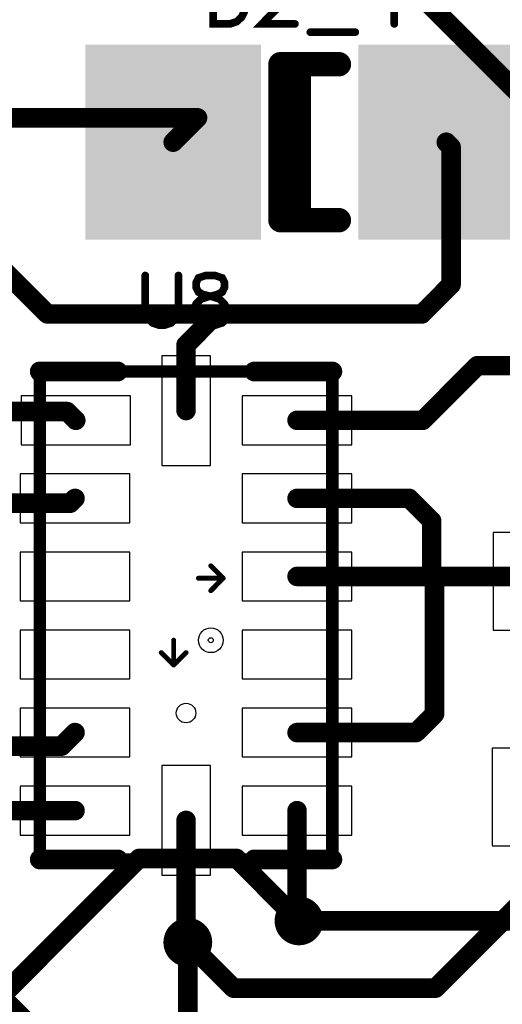
# Model space of a CAD drawing. Extents: x -6.2 to 24.7, y -1.5 to 28.7.
# Drawn here: x 9.2 to 14.1, y 5.9 to 16 of the extents above; entities that cross this region are included whole.
import ezdxf

# ---------------------------------------------------------------- set-up
doc = ezdxf.new("R2010")
doc.units = 0
for name, color, linetype in [('Bottom', 6, 'CONTINUOUS'), ('Drill_Bottom', 8, 'CONTINUOUS'), ('Drill_Top', 7, 'CONTINUOUS'), ('Top', 5, 'CONTINUOUS'), ('Top_Assy', 1, 'CONTINUOUS'), ('Top_Mask', 3, 'CONTINUOUS'), ('Top_Paste', 4, 'CONTINUOUS'), ('Top_Silk', 2, 'CONTINUOUS')]:
    doc.layers.add(name, color=color, linetype=linetype)

msp = doc.modelspace()

# ---------------------------------------------------------------- linework, layer by layer
at = {"layer": 'Bottom', "linetype": 'CONTINUOUS', "const_width": 0.2}
for points in [[(11.3595, 18.16), (14.8595, 14.66)], [(8.7295, 5.74), (10.3895, 7.4)], [(10.3895, 7.4), (11.3895, 7.4)], [(11.3895, 7.4), (12.0295, 6.76)], [(12.0295, 6.76), (16.3095, 6.76)], [(10.8895, 6.54), (10.8895, 1.42)]]:
    msp.add_lwpolyline(points, dxfattribs=at)
at = {"layer": 'Bottom', "linetype": 'CONTINUOUS'}
for points, const_width in [([(10.3395, 7.4, 1), (10.4395, 7.4, 1), (10.3395, 7.4, 1)], 0.1), ([(10.3395, 7.4, 1), (10.4395, 7.4, 1), (10.3395, 7.4, 1)], 0.1), ([(11.3395, 7.4, 1), (11.4395, 7.4, 1), (11.3395, 7.4, 1)], 0.1), ([(11.3395, 7.4, 1), (11.4395, 7.4, 1), (11.3395, 7.4, 1)], 0.1), ([(12.1545, 6.76, 1), (11.9045, 6.76, 1), (12.1545, 6.76, 1)], 0.25), ([(11.0145, 6.54, 1), (10.7645, 6.54, 1), (11.0145, 6.54, 1)], 0.25), ([(11.9795, 6.76, 1), (12.0795, 6.76, 1), (11.9795, 6.76, 1)], 0.1), ([(11.9795, 6.76, 1), (12.0795, 6.76, 1), (11.9795, 6.76, 1)], 0.1), ([(10.8395, 6.54, 1), (10.9395, 6.54, 1), (10.8395, 6.54, 1)], 0.1)]:
    msp.add_lwpolyline(points, format="xyb", dxfattribs=dict(at, const_width=const_width))
at = {"layer": 'Drill_Bottom'}
for centre in [(12.0295, 6.76), (10.8895, 6.54)]:
    msp.add_circle(centre, 0.15, dxfattribs=at)
at = {"layer": 'Drill_Top'}
for centre in [(12.0295, 6.76), (10.8895, 6.54)]:
    msp.add_circle(centre, 0.15, dxfattribs=at)
at = {"layer": 'Top', "linetype": 'CONTINUOUS', "const_width": 0.2}
for points in [[(4.2295, 14.99), (10.9895, 14.99)], [(10.9895, 14.99), (10.7395, 14.74)], [(13.5895, 14.69), (13.5395, 14.74)], [(13.5895, 13.28), (13.5895, 14.69)], [(8.6795, 13.75), (9.4495, 12.98)], [(13.2895, 12.98), (13.5895, 13.28)], [(9.4495, 12.98), (11.188, 12.98)], [(10.8714, 12.6635), (11.188, 12.98)], [(11.188, 12.98), (13.2895, 12.98)], [(10.8714, 11.99), (10.8714, 12.6635)], [(13.2995, 11.89), (13.8595, 12.45)], [(13.8595, 12.45), (14.7095, 12.45)], [(8.8146, 11.98), (9.651, 11.98)], [(9.651, 11.98), (9.741, 11.89)], [(12.0095, 11.89), (13.2995, 11.89)], [(9.0395, 11.04), (9.6833, 11.04)], [(9.6833, 11.04), (9.7333, 11.09)], [(12.0095, 11.09), (13.1595, 11.09)], [(13.1595, 11.09), (13.3895, 10.86)], [(13.3895, 10.86), (13.3895, 10.29)], [(12.0095, 10.29), (13.3895, 10.29)], [(13.3895, 10.29), (13.4195, 10.29)], [(13.4195, 10.29), (14.5195, 10.29)], [(13.4195, 8.88), (13.4195, 10.29)], [(13.2295, 8.69), (13.4195, 8.88)], [(9.5933, 8.55), (9.7333, 8.69)], [(12.0095, 8.69), (13.2295, 8.69)], [(8.3395, 8.55), (9.5933, 8.55)], [(9.7333, 7.89), (8.4295, 7.89)], [(12.0095, 7.89), (12.0095, 6.78)], [(10.8714, 7.79), (10.8714, 6.5581)], [(9.3295, 5.63), (7.8395, 7.12)], [(13.4295, 6.07), (14.3695, 7.01)], [(12.0095, 6.78), (12.0295, 6.76)], [(10.8714, 6.5581), (10.8895, 6.54)], [(10.8895, 6.54), (11.3595, 6.07)], [(11.3595, 6.07), (13.4295, 6.07)]]:
    msp.add_lwpolyline(points, dxfattribs=at)
at = {"layer": 'Top', "linetype": 'CONTINUOUS'}
for points, const_width in [([(10.9395, 14.99, 1), (11.0395, 14.99, 1), (10.9395, 14.99, 1)], 0.1), ([(10.9395, 14.99, 1), (11.0395, 14.99, 1), (10.9395, 14.99, 1)], 0.1), ([(10.6895, 14.74, 1), (10.7895, 14.74, 1), (10.6895, 14.74, 1)], 0.1), ([(13.4895, 14.74, 1), (13.5895, 14.74, 1), (13.4895, 14.74, 1)], 0.1), ([(13.5395, 14.69, 1), (13.6395, 14.69, 1), (13.5395, 14.69, 1)], 0.1), ([(13.5395, 14.69, 1), (13.6395, 14.69, 1), (13.5395, 14.69, 1)], 0.1), ([(13.5395, 13.28, 1), (13.6395, 13.28, 1), (13.5395, 13.28, 1)], 0.1), ([(13.5395, 13.28, 1), (13.6395, 13.28, 1), (13.5395, 13.28, 1)], 0.1), ([(9.3995, 12.98, 1), (9.4995, 12.98, 1), (9.3995, 12.98, 1)], 0.1), ([(9.3995, 12.98, 1), (9.4995, 12.98, 1), (9.3995, 12.98, 1)], 0.1), ([(11.138, 12.98, 1), (11.238, 12.98, 1), (11.138, 12.98, 1)], 0.1), ([(11.138, 12.98, 1), (11.238, 12.98, 1), (11.138, 12.98, 1)], 0.1), ([(11.138, 12.98, 1), (11.238, 12.98, 1), (11.138, 12.98, 1)], 0.1), ([(13.2395, 12.98, 1), (13.3395, 12.98, 1), (13.2395, 12.98, 1)], 0.1), ([(13.2395, 12.98, 1), (13.3395, 12.98, 1), (13.2395, 12.98, 1)], 0.1), ([(10.8214, 12.6635, 1), (10.9214, 12.6635, 1), (10.8214, 12.6635, 1)], 0.1), ([(10.8214, 12.6635, 1), (10.9214, 12.6635, 1), (10.8214, 12.6635, 1)], 0.1), ([(13.8095, 12.45, 1), (13.9095, 12.45, 1), (13.8095, 12.45, 1)], 0.1), ([(13.8095, 12.45, 1), (13.9095, 12.45, 1), (13.8095, 12.45, 1)], 0.1), ([(9.601, 11.98, 1), (9.701, 11.98, 1), (9.601, 11.98, 1)], 0.1), ([(9.601, 11.98, 1), (9.701, 11.98, 1), (9.601, 11.98, 1)], 0.1), ([(10.8214, 11.99, 1), (10.9214, 11.99, 1), (10.8214, 11.99, 1)], 0.1), ([(9.691, 11.89, 1), (9.791, 11.89, 1), (9.691, 11.89, 1)], 0.1), ([(11.9595, 11.89, 1), (12.0595, 11.89, 1), (11.9595, 11.89, 1)], 0.1), ([(13.2495, 11.89, 1), (13.3495, 11.89, 1), (13.2495, 11.89, 1)], 0.1), ([(13.2495, 11.89, 1), (13.3495, 11.89, 1), (13.2495, 11.89, 1)], 0.1), ([(9.6333, 11.04, 1), (9.7333, 11.04, 1), (9.6333, 11.04, 1)], 0.1), ([(9.6333, 11.04, 1), (9.7333, 11.04, 1), (9.6333, 11.04, 1)], 0.1), ([(9.6833, 11.09, 1), (9.7833, 11.09, 1), (9.6833, 11.09, 1)], 0.1), ([(11.9595, 11.09, 1), (12.0595, 11.09, 1), (11.9595, 11.09, 1)], 0.1), ([(13.1095, 11.09, 1), (13.2095, 11.09, 1), (13.1095, 11.09, 1)], 0.1), ([(13.1095, 11.09, 1), (13.2095, 11.09, 1), (13.1095, 11.09, 1)], 0.1), ([(13.3395, 10.86, 1), (13.4395, 10.86, 1), (13.3395, 10.86, 1)], 0.1), ([(13.3395, 10.86, 1), (13.4395, 10.86, 1), (13.3395, 10.86, 1)], 0.1), ([(11.9595, 10.29, 1), (12.0595, 10.29, 1), (11.9595, 10.29, 1)], 0.1), ([(13.3395, 10.29, 1), (13.4395, 10.29, 1), (13.3395, 10.29, 1)], 0.1), ([(13.3395, 10.29, 1), (13.4395, 10.29, 1), (13.3395, 10.29, 1)], 0.1), ([(13.3395, 10.29, 1), (13.4395, 10.29, 1), (13.3395, 10.29, 1)], 0.1), ([(13.3695, 10.29, 1), (13.4695, 10.29, 1), (13.3695, 10.29, 1)], 0.1), ([(13.3695, 10.29, 1), (13.4695, 10.29, 1), (13.3695, 10.29, 1)], 0.1), ([(13.3695, 10.29, 1), (13.4695, 10.29, 1), (13.3695, 10.29, 1)], 0.1), ([(13.3695, 8.88, 1), (13.4695, 8.88, 1), (13.3695, 8.88, 1)], 0.1), ([(13.3695, 8.88, 1), (13.4695, 8.88, 1), (13.3695, 8.88, 1)], 0.1), ([(9.6833, 8.69, 1), (9.7833, 8.69, 1), (9.6833, 8.69, 1)], 0.1), ([(11.9595, 8.69, 1), (12.0595, 8.69, 1), (11.9595, 8.69, 1)], 0.1), ([(13.1795, 8.69, 1), (13.2795, 8.69, 1), (13.1795, 8.69, 1)], 0.1), ([(13.1795, 8.69, 1), (13.2795, 8.69, 1), (13.1795, 8.69, 1)], 0.1), ([(9.5433, 8.55, 1), (9.6433, 8.55, 1), (9.5433, 8.55, 1)], 0.1), ([(9.5433, 8.55, 1), (9.6433, 8.55, 1), (9.5433, 8.55, 1)], 0.1), ([(9.6833, 7.89, 1), (9.7833, 7.89, 1), (9.6833, 7.89, 1)], 0.1), ([(11.9595, 7.89, 1), (12.0595, 7.89, 1), (11.9595, 7.89, 1)], 0.1), ([(10.8214, 7.79, 1), (10.9214, 7.79, 1), (10.8214, 7.79, 1)], 0.1), ([(12.1545, 6.76, 1), (11.9045, 6.76, 1), (12.1545, 6.76, 1)], 0.25), ([(11.9595, 6.78, 1), (12.0595, 6.78, 1), (11.9595, 6.78, 1)], 0.1), ([(11.9595, 6.78, 1), (12.0595, 6.78, 1), (11.9595, 6.78, 1)], 0.1), ([(11.0145, 6.54, 1), (10.7645, 6.54, 1), (11.0145, 6.54, 1)], 0.25), ([(11.9795, 6.76, 1), (12.0795, 6.76, 1), (11.9795, 6.76, 1)], 0.1), ([(10.8214, 6.5581, 1), (10.9214, 6.5581, 1), (10.8214, 6.5581, 1)], 0.1), ([(10.8214, 6.5581, 1), (10.9214, 6.5581, 1), (10.8214, 6.5581, 1)], 0.1), ([(10.8395, 6.54, 1), (10.9395, 6.54, 1), (10.8395, 6.54, 1)], 0.1), ([(10.8395, 6.54, 1), (10.9395, 6.54, 1), (10.8395, 6.54, 1)], 0.1), ([(11.3095, 6.07, 1), (11.4095, 6.07, 1), (11.3095, 6.07, 1)], 0.1), ([(11.3095, 6.07, 1), (11.4095, 6.07, 1), (11.3095, 6.07, 1)], 0.1), ([(13.3795, 6.07, 1), (13.4795, 6.07, 1), (13.3795, 6.07, 1)], 0.1), ([(13.3795, 6.07, 1), (13.4795, 6.07, 1), (13.3795, 6.07, 1)], 0.1)]:
    msp.add_lwpolyline(points, format="xyb", dxfattribs=dict(at, const_width=const_width))
for points in [[(10.6214, 11.4281), (11.1214, 11.4281), (11.1214, 12.5519), (10.6214, 12.5519), (10.6214, 11.4281)], [(9.1791, 12.14), (9.1791, 11.64), (10.3029, 11.64), (10.3029, 12.14), (9.1791, 12.14)], [(11.4476, 12.14), (11.4476, 11.64), (12.5714, 11.64), (12.5714, 12.14), (11.4476, 12.14)], [(9.1714, 11.34), (9.1714, 10.84), (10.2952, 10.84), (10.2952, 11.34), (9.1714, 11.34)], [(11.4476, 11.34), (11.4476, 10.84), (12.5714, 10.84), (12.5714, 11.34), (11.4476, 11.34)], [(14.0195, 9.74), (15.1195, 9.74), (15.1195, 10.74), (14.0195, 10.74), (14.0195, 9.74)], [(10.2952, 10.04), (10.2952, 10.54), (9.1714, 10.54), (9.1714, 10.04), (10.2952, 10.04)], [(11.4476, 10.54), (11.4476, 10.04), (12.5714, 10.04), (12.5714, 10.54), (11.4476, 10.54)], [(10.2952, 9.24), (10.2952, 9.74), (9.1714, 9.74), (9.1714, 9.24), (10.2952, 9.24)], [(11.4476, 9.74), (11.4476, 9.24), (12.5714, 9.24), (12.5714, 9.74), (11.4476, 9.74)], [(10.2952, 8.44), (10.2952, 8.94), (9.1714, 8.94), (9.1714, 8.44), (10.2952, 8.44)], [(11.4476, 8.94), (11.4476, 8.44), (12.5714, 8.44), (12.5714, 8.94), (11.4476, 8.94)], [(14.0095, 7.53), (15.1095, 7.53), (15.1095, 8.53), (14.0095, 8.53), (14.0095, 7.53)], [(11.1214, 8.3519), (10.6214, 8.3519), (10.6214, 7.2281), (11.1214, 7.2281), (11.1214, 8.3519)], [(10.2952, 7.64), (10.2952, 8.14), (9.1714, 8.14), (9.1714, 7.64), (10.2952, 7.64)], [(12.5714, 7.64), (12.5714, 8.14), (11.4476, 8.14), (11.4476, 7.64), (12.5714, 7.64)]]:
    msp.add_lwpolyline(points, dxfattribs=at)
at = {"layer": 'Top'}
for points in [[(9.9395, 15.64), (11.5395, 15.64), (9.9395, 13.84), (11.5395, 13.84)], [(12.7395, 15.64), (14.3395, 15.64), (12.7395, 13.84), (14.3395, 13.84)]]:
    msp.add_solid(points, dxfattribs=at)
at = {"layer": 'Top_Assy', "linetype": 'CONTINUOUS'}
for points, const_width in [([(12.3715, 12.3901), (9.3714, 12.3901)], 0.127), ([(9.3714, 12.3901), (9.3714, 7.3899)], 0.127), ([(12.3715, 7.3899), (12.3715, 12.3901)], 0.127), ([(11.2526, 10.2712), (11.1254, 10.3979)], 0.0508), ([(10.9986, 10.2712), (11.2526, 10.2712)], 0.0508), ([(11.2526, 10.2712), (11.1254, 10.1439)], 0.0508), ([(10.7443, 9.6361), (10.7443, 9.3821)], 0.0508), ([(10.7443, 9.3821), (10.6175, 9.5088)], 0.0508), ([(10.7443, 9.3821), (10.8714, 9.5088)], 0.0508), ([(9.3714, 7.3899), (12.3715, 7.3899)], 0.127)]:
    msp.add_lwpolyline(points, dxfattribs=dict(at, const_width=const_width))
for points, const_width in [([(9.3396, 12.3901, 1), (9.4031, 12.3901, 1), (9.3396, 12.3901, 1)], 0.0635), ([(9.3396, 12.3901, 1), (9.4031, 12.3901, 1), (9.3396, 12.3901, 1)], 0.0635), ([(12.3398, 12.3901, 1), (12.4033, 12.3901, 1), (12.3398, 12.3901, 1)], 0.0635), ([(12.3398, 12.3901, 1), (12.4033, 12.3901, 1), (12.3398, 12.3901, 1)], 0.0635), ([(11.1127, 10.3979, 1), (11.1381, 10.3979, 1), (11.1127, 10.3979, 1)], 0.0254), ([(10.9859, 10.2712, 1), (11.0113, 10.2712, 1), (10.9859, 10.2712, 1)], 0.0254), ([(11.2399, 10.2712, 1), (11.2653, 10.2712, 1), (11.2399, 10.2712, 1)], 0.0254), ([(11.2399, 10.2712, 1), (11.2653, 10.2712, 1), (11.2399, 10.2712, 1)], 0.0254), ([(11.2399, 10.2712, 1), (11.2653, 10.2712, 1), (11.2399, 10.2712, 1)], 0.0254), ([(11.1127, 10.1439, 1), (11.1381, 10.1439, 1), (11.1127, 10.1439, 1)], 0.0254), ([(10.7316, 9.6361, 1), (10.757, 9.6361, 1), (10.7316, 9.6361, 1)], 0.0254), ([(10.6048, 9.5088, 1), (10.6302, 9.5088, 1), (10.6048, 9.5088, 1)], 0.0254), ([(10.8587, 9.5088, 1), (10.8841, 9.5088, 1), (10.8587, 9.5088, 1)], 0.0254), ([(10.7316, 9.3821, 1), (10.757, 9.3821, 1), (10.7316, 9.3821, 1)], 0.0254), ([(10.7316, 9.3821, 1), (10.757, 9.3821, 1), (10.7316, 9.3821, 1)], 0.0254), ([(10.7316, 9.3821, 1), (10.757, 9.3821, 1), (10.7316, 9.3821, 1)], 0.0254), ([(9.3396, 7.3899, 1), (9.4031, 7.3899, 1), (9.3396, 7.3899, 1)], 0.0635), ([(9.3396, 7.3899, 1), (9.4031, 7.3899, 1), (9.3396, 7.3899, 1)], 0.0635), ([(12.3398, 7.3899, 1), (12.4033, 7.3899, 1), (12.3398, 7.3899, 1)], 0.0635), ([(12.3398, 7.3899, 1), (12.4033, 7.3899, 1), (12.3398, 7.3899, 1)], 0.0635)]:
    msp.add_lwpolyline(points, format="xyb", dxfattribs=dict(at, const_width=const_width))
at = {"layer": 'Top_Mask', "linetype": 'CONTINUOUS'}
for points in [[(10.6214, 11.4281), (11.1214, 11.4281), (11.1214, 12.5519), (10.6214, 12.5519), (10.6214, 11.4281)], [(9.1791, 12.14), (9.1791, 11.64), (10.3029, 11.64), (10.3029, 12.14), (9.1791, 12.14)], [(11.4476, 12.14), (11.4476, 11.64), (12.5714, 11.64), (12.5714, 12.14), (11.4476, 12.14)], [(9.1714, 11.34), (9.1714, 10.84), (10.2952, 10.84), (10.2952, 11.34), (9.1714, 11.34)], [(11.4476, 11.34), (11.4476, 10.84), (12.5714, 10.84), (12.5714, 11.34), (11.4476, 11.34)], [(14.0195, 9.74), (15.1195, 9.74), (15.1195, 10.74), (14.0195, 10.74), (14.0195, 9.74)], [(10.2952, 10.04), (10.2952, 10.54), (9.1714, 10.54), (9.1714, 10.04), (10.2952, 10.04)], [(11.4476, 10.54), (11.4476, 10.04), (12.5714, 10.04), (12.5714, 10.54), (11.4476, 10.54)], [(10.2952, 9.24), (10.2952, 9.74), (9.1714, 9.74), (9.1714, 9.24), (10.2952, 9.24)], [(11.4476, 9.74), (11.4476, 9.24), (12.5714, 9.24), (12.5714, 9.74), (11.4476, 9.74)], [(10.2952, 8.44), (10.2952, 8.94), (9.1714, 8.94), (9.1714, 8.44), (10.2952, 8.44)], [(11.4476, 8.94), (11.4476, 8.44), (12.5714, 8.44), (12.5714, 8.94), (11.4476, 8.94)], [(14.0095, 7.53), (15.1095, 7.53), (15.1095, 8.53), (14.0095, 8.53), (14.0095, 7.53)], [(11.1214, 8.3519), (10.6214, 8.3519), (10.6214, 7.2281), (11.1214, 7.2281), (11.1214, 8.3519)], [(10.2952, 7.64), (10.2952, 8.14), (9.1714, 8.14), (9.1714, 7.64), (10.2952, 7.64)], [(12.5714, 7.64), (12.5714, 8.14), (11.4476, 8.14), (11.4476, 7.64), (12.5714, 7.64)]]:
    msp.add_lwpolyline(points, dxfattribs=at)
at = {"layer": 'Top_Mask'}
for points in [[(9.8395, 15.74), (11.6395, 15.74), (9.8395, 13.74), (11.6395, 13.74)], [(12.6395, 15.74), (14.4395, 15.74), (12.6395, 13.74), (14.4395, 13.74)]]:
    msp.add_solid(points, dxfattribs=at)
at = {"layer": 'Top_Paste', "linetype": 'CONTINUOUS'}
for points in [[(10.6214, 11.4281), (11.1214, 11.4281), (11.1214, 12.5519), (10.6214, 12.5519), (10.6214, 11.4281)], [(9.1791, 12.14), (9.1791, 11.64), (10.3029, 11.64), (10.3029, 12.14), (9.1791, 12.14)], [(11.4476, 12.14), (11.4476, 11.64), (12.5714, 11.64), (12.5714, 12.14), (11.4476, 12.14)], [(9.1714, 11.34), (9.1714, 10.84), (10.2952, 10.84), (10.2952, 11.34), (9.1714, 11.34)], [(11.4476, 11.34), (11.4476, 10.84), (12.5714, 10.84), (12.5714, 11.34), (11.4476, 11.34)], [(14.0195, 9.74), (15.1195, 9.74), (15.1195, 10.74), (14.0195, 10.74), (14.0195, 9.74)], [(10.2952, 10.04), (10.2952, 10.54), (9.1714, 10.54), (9.1714, 10.04), (10.2952, 10.04)], [(11.4476, 10.54), (11.4476, 10.04), (12.5714, 10.04), (12.5714, 10.54), (11.4476, 10.54)], [(10.2952, 9.24), (10.2952, 9.74), (9.1714, 9.74), (9.1714, 9.24), (10.2952, 9.24)], [(11.4476, 9.74), (11.4476, 9.24), (12.5714, 9.24), (12.5714, 9.74), (11.4476, 9.74)], [(10.2952, 8.44), (10.2952, 8.94), (9.1714, 8.94), (9.1714, 8.44), (10.2952, 8.44)], [(11.4476, 8.94), (11.4476, 8.44), (12.5714, 8.44), (12.5714, 8.94), (11.4476, 8.94)], [(14.0095, 7.53), (15.1095, 7.53), (15.1095, 8.53), (14.0095, 8.53), (14.0095, 7.53)], [(11.1214, 8.3519), (10.6214, 8.3519), (10.6214, 7.2281), (11.1214, 7.2281), (11.1214, 8.3519)], [(10.2952, 7.64), (10.2952, 8.14), (9.1714, 8.14), (9.1714, 7.64), (10.2952, 7.64)], [(12.5714, 7.64), (12.5714, 8.14), (11.4476, 8.14), (11.4476, 7.64), (12.5714, 7.64)]]:
    msp.add_lwpolyline(points, dxfattribs=at)
at = {"layer": 'Top_Paste'}
for points in [[(10.0395, 15.54), (11.4395, 15.54), (10.0395, 13.94), (11.4395, 13.94)], [(12.8395, 15.54), (14.2395, 15.54), (12.8395, 13.94), (14.2395, 13.94)]]:
    msp.add_solid(points, dxfattribs=at)
at = {"layer": 'Top_Silk', "linetype": 'CONTINUOUS'}
for points, const_width in [([(13.0068, 15.9519), (13.0068, 16.4618), (12.7637, 16.1221), (13.1281, 16.1221)], 0.0784), ([(11.1509, 16.4624), (11.1509, 15.9519), (11.3211, 15.9519), (11.3941, 15.9766), (11.4429, 16.0249), (11.4671, 16.0738), (11.4912, 16.1462), (11.4912, 16.2681), (11.4671, 16.3411), (11.4429, 16.3894), (11.3941, 16.4382), (11.3211, 16.4624), (11.1509, 16.4624)], 0.0784), ([(11.6728, 16.3405), (11.6728, 16.3647), (11.6969, 16.4135), (11.7211, 16.4377), (11.7699, 16.4618), (11.8671, 16.4618), (11.9154, 16.4377), (11.9395, 16.4135), (11.9642, 16.3647), (11.9642, 16.3164), (11.9395, 16.2675), (11.8912, 16.1951), (11.6481, 15.9519), (11.9884, 15.9519)], 0.0784), ([(12.1452, 15.8677), (12.6068, 15.8677)], 0.0784), ([(11.8395, 13.9408), (11.8395, 15.5392)], 0.25), ([(11.8403, 15.5392), (12.4387, 15.5392)], 0.25), ([(12.0287, 13.9408), (12.0287, 15.5392)], 0.25), ([(11.8403, 13.9408), (12.4387, 13.9408)], 0.25), ([(10.453, 13.3743), (10.453, 13.0098), (10.4771, 12.9368), (10.526, 12.8885), (10.599, 12.8638), (10.6473, 12.8638), (10.7203, 12.8885), (10.7691, 12.9368), (10.7933, 13.0098), (10.7933, 13.3743)], 0.0784), ([(11.0714, 13.3737), (10.999, 13.3496), (10.9743, 13.3013), (10.9743, 13.2524), (10.999, 13.2041), (11.0473, 13.1794), (11.1444, 13.1553), (11.2174, 13.1311), (11.2657, 13.0823), (11.2899, 13.034), (11.2899, 12.961), (11.2657, 12.9127), (11.2416, 12.888), (11.1686, 12.8638), (11.0714, 12.8638), (10.999, 12.888), (10.9743, 12.9127), (10.9501, 12.961), (10.9501, 13.034), (10.9743, 13.0823), (11.0231, 13.1311), (11.0956, 13.1553), (11.1927, 13.1794), (11.2416, 13.2041), (11.2657, 13.2524), (11.2657, 13.3013), (11.2416, 13.3496), (11.1686, 13.3737), (11.0714, 13.3737)], 0.0784), ([(9.3714, 12.3901), (10.1714, 12.3901)], 0.2032), ([(11.5715, 12.3901), (12.3715, 12.3901)], 0.2032), ([(10.1714, 7.3899), (9.3714, 7.3899)], 0.2032), ([(12.3715, 7.3899), (11.5715, 7.3899)], 0.2032)]:
    msp.add_lwpolyline(points, dxfattribs=dict(at, const_width=const_width))
for points, const_width in [([(11.9688, 15.9519, 1), (12.008, 15.9519, 1), (11.9688, 15.9519, 1)], 0.0392), ([(12.9872, 15.9519, 1), (13.0264, 15.9519, 1), (12.9872, 15.9519, 1)], 0.0392), ([(12.1256, 15.8677, 1), (12.1649, 15.8677, 1), (12.1256, 15.8677, 1)], 0.0392), ([(12.5872, 15.8677, 1), (12.6264, 15.8677, 1), (12.5872, 15.8677, 1)], 0.0392), ([(11.777, 15.5392, 1), (11.902, 15.5392, 1), (11.777, 15.5392, 1)], 0.125), ([(11.7778, 15.5392, 1), (11.9028, 15.5392, 1), (11.7778, 15.5392, 1)], 0.125), ([(11.9662, 15.5392, 1), (12.0912, 15.5392, 1), (11.9662, 15.5392, 1)], 0.125), ([(12.3762, 15.5392, 1), (12.5012, 15.5392, 1), (12.3762, 15.5392, 1)], 0.125), ([(11.777, 13.9408, 1), (11.902, 13.9408, 1), (11.777, 13.9408, 1)], 0.125), ([(11.7778, 13.9408, 1), (11.9028, 13.9408, 1), (11.7778, 13.9408, 1)], 0.125), ([(11.9662, 13.9408, 1), (12.0912, 13.9408, 1), (11.9662, 13.9408, 1)], 0.125), ([(12.3762, 13.9408, 1), (12.5012, 13.9408, 1), (12.3762, 13.9408, 1)], 0.125), ([(10.4334, 13.3743, 1), (10.4726, 13.3743, 1), (10.4334, 13.3743, 1)], 0.0392), ([(10.7737, 13.3743, 1), (10.8129, 13.3743, 1), (10.7737, 13.3743, 1)], 0.0392), ([(11.0518, 13.3737, 1), (11.091, 13.3737, 1), (11.0518, 13.3737, 1)], 0.0392), ([(9.3206, 12.3901, 1), (9.4222, 12.3901, 1), (9.3206, 12.3901, 1)], 0.1016), ([(10.1206, 12.3901, 1), (10.2222, 12.3901, 1), (10.1206, 12.3901, 1)], 0.1016), ([(11.5207, 12.3901, 1), (11.6223, 12.3901, 1), (11.5207, 12.3901, 1)], 0.1016), ([(12.3207, 12.3901, 1), (12.4223, 12.3901, 1), (12.3207, 12.3901, 1)], 0.1016), ([(9.3206, 7.3899, 1), (9.4222, 7.3899, 1), (9.3206, 7.3899, 1)], 0.1016), ([(10.1206, 7.3899, 1), (10.2222, 7.3899, 1), (10.1206, 7.3899, 1)], 0.1016), ([(11.5207, 7.3899, 1), (11.6223, 7.3899, 1), (11.5207, 7.3899, 1)], 0.1016), ([(12.3207, 7.3899, 1), (12.4223, 7.3899, 1), (12.3207, 7.3899, 1)], 0.1016)]:
    msp.add_lwpolyline(points, format="xyb", dxfattribs=dict(at, const_width=const_width))
at = {"layer": 'Top_Silk'}
for centre, radius in [((11.1256, 9.6358), 0.127), ((11.1254, 9.6361), 0.0255), ((10.8714, 8.8899), 0.1)]:
    msp.add_circle(centre, radius, dxfattribs=at)

doc.saveas('drawing.dxf')
